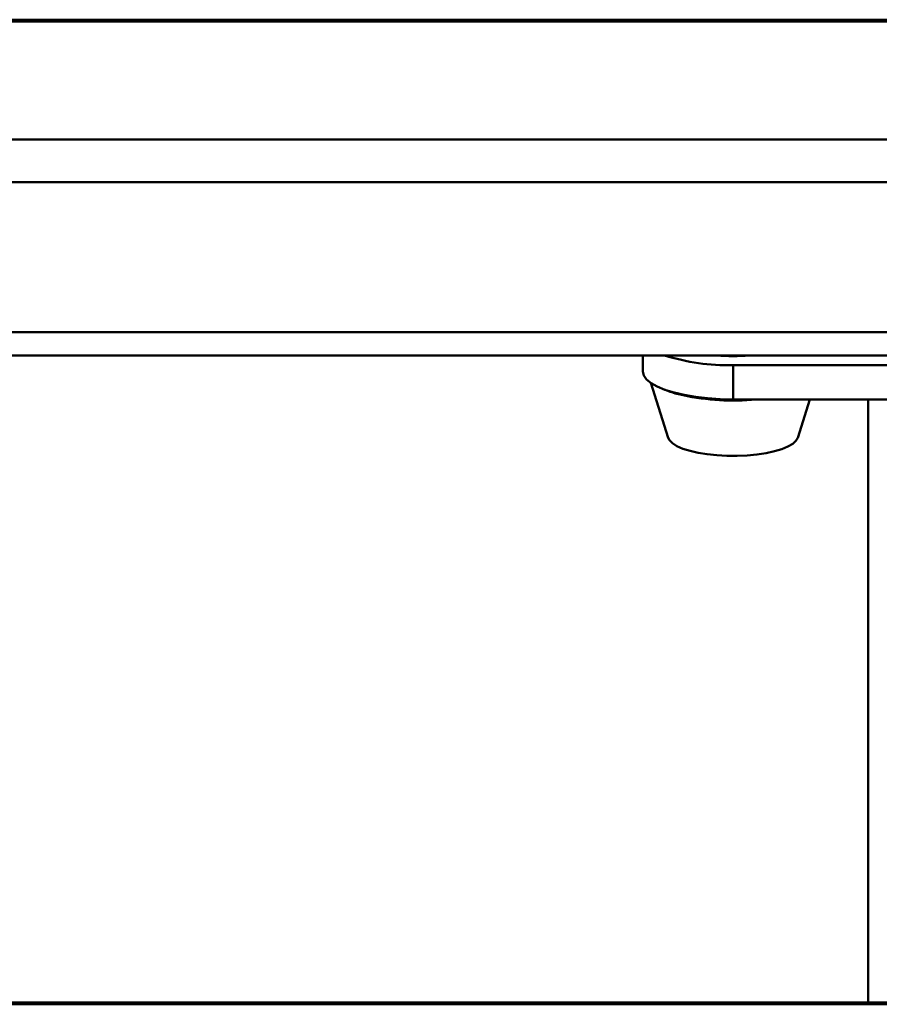
# Paper-space layout 'Лист1' of a CAD drawing. Units: millimetres. Extents: x -4176 to 3888, y -3167 to 3670.
# Drawn here: x -2752 to -2561, y -876 to -657 of the extents above; entities that cross this region are included whole.
import ezdxf

# ---------------------------------------------------------------- set-up
doc = ezdxf.new("R2010")
doc.units = ezdxf.units.MM

psp = doc.layouts.new('Лист1')

# ---------------------------------------------------------------- linework, layer by layer
at = {"color": 7, "linetype": 'Continuous', "lineweight": 50}
for p, q in [((-2116.74, -657.1), (-2910.74, -657.1)), ((-2116.74, -657.47), (-2910.74, -657.47)), ((-2116.74, -726.47), (-2910.74, -726.47)), ((-2895.74, -731.65), (-2131.74, -731.65)), ((-2613.74, -735.24), (-2613.74, -731.65)), ((-2593.74, -741.42), (-2593.74, -733.81)), ((-2593.74, -733.81), (-2433.74, -733.81)), ((-2611.99, -737.77), (-2608.12, -749.94)), ((-2593.74, -741.42), (-2433.74, -741.42)), ((-2579.36, -749.94), (-2576.65, -741.42)), ((-2563.74, -741.42), (-2563.74, -875.38)), ((-2116.74, -875.38), (-2910.74, -875.38)), ((-2116.74, -875.74), (-2910.74, -875.74))]:
    psp.add_line(p, q, dxfattribs=at)
at = {"color": 8, "linetype": 'Continuous', "lineweight": 50}
for p, q in [((-2131.74, -683.74), (-2895.74, -683.74)), ((-2131.74, -693.19), (-2895.74, -693.19)), ((-2589.64, -741.51), (-2588.56, -741.42))]:
    psp.add_line(p, q, dxfattribs=at)
at = {"color": 7, "linetype": 'Continuous', "lineweight": 50, "flags": 128}
for points in [[(-2613.74, -735.24), (-2613.54, -736.12), (-2612.93, -736.98), (-2611.94, -737.81), (-2610.57, -738.58), (-2608.86, -739.29), (-2606.84, -739.91), (-2604.56, -740.44), (-2602.05, -740.86), (-2599.38, -741.17), (-2596.59, -741.36), (-2593.74, -741.42)], [(-2608.12, -749.94), (-2607.84, -750.48), (-2607.18, -751.15), (-2606.18, -751.78), (-2604.87, -752.36), (-2603.29, -752.86), (-2601.48, -753.28), (-2599.48, -753.61), (-2597.33, -753.83), (-2595.1, -753.95), (-2592.83, -753.96), (-2590.58, -753.87)], [(-2590.58, -753.87), (-2588.42, -753.66), (-2586.38, -753.35), (-2584.53, -752.95), (-2582.9, -752.46), (-2581.54, -751.9), (-2580.48, -751.28), (-2579.75, -750.62), (-2579.36, -749.94)]]:
    psp.add_lwpolyline(points, dxfattribs=at)
at = {"color": 7, "linetype": 'Continuous', "lineweight": 50}
for centre, radius, start, end in [((-2594.78, -686.59), 47.24, 252.5649, 271.2534), ((-2593.74, -689.26), 42.55, 265.1574, 274.8426), ((-2600.33, -718.51), 22.46, 247.7948, 255.827)]:
    psp.add_arc(centre, radius, start, end, dxfattribs=at)
at = {"color": 8, "linetype": 'Continuous', "lineweight": 50}
for centre, radius, start, end in [((-2593.71, -695.71), 36.09, 264.7811, 275.2189), ((-2593.77, -688.4), 53.27, 256.9186, 274.4479)]:
    psp.add_arc(centre, radius, start, end, dxfattribs=at)

doc.saveas('drawing.dxf')
